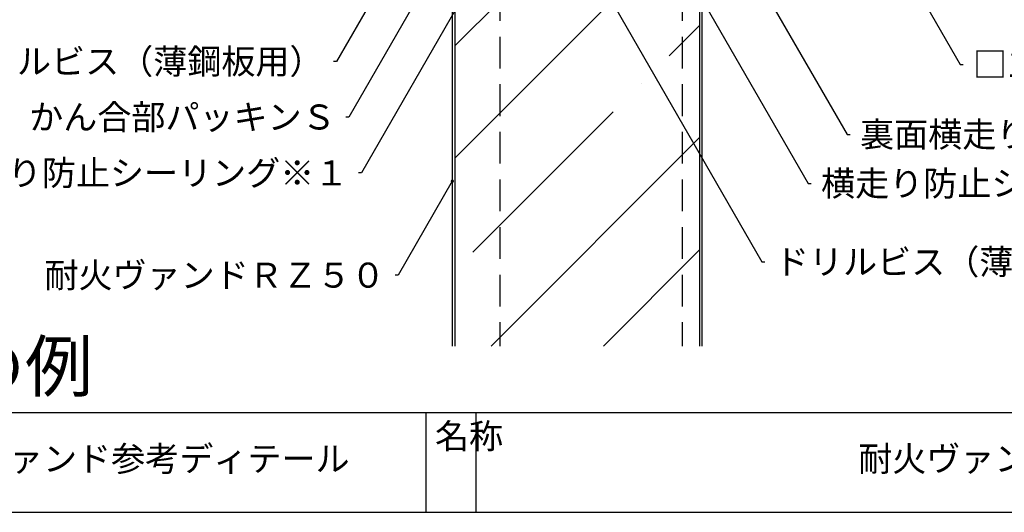
# Model space of a CAD drawing. Extents: x 20 to 815, y 15 to 565.
# Drawn here: x 179 to 376, y 15 to 114 of the extents above; entities that cross this region are included whole.
import ezdxf
from ezdxf import colors
from ezdxf.entities.mleader import LeaderData, LeaderLine
from ezdxf.math import Vec2, Vec3

# ---------------------------------------------------------------- set-up
doc = ezdxf.new("R2010")
doc.units = 0
doc.linetypes.add('DASHED2', pattern=[9.525, 6.35, -3.175])
doc.layers.get('0').update_dxf_attribs({"linetype": 'CONTINUOUS'})
doc.layers.add('HIKIDASI', color=7, linetype='CONTINUOUS', lineweight=5)
doc.layers.add('SEIHIN', color=4, linetype='CONTINUOUS')
doc.layers.add('WAKU', color=7, linetype='CONTINUOUS')
doc.styles.get("Standard").update_dxf_attribs({"font": 'txt.shx', "height": 5, "bigfont": 'extfont.shx'})
doc.styles.add('WAKU', font='txt', dxfattribs={"height": 5})

# ---------------------------------------------------------------- blocks, each defined once
blk = doc.blocks.new('_NONE')
at = {"color": 0, "linetype": 'ByBlock'}
blk.add_circle((0, 0), 0.25, dxfattribs=at)

msp = doc.modelspace()

# ---------------------------------------------------------------- hatches: boundary and pattern name
at = {"layer": 'SEIHIN', "lineweight": 9}
h = msp.add_hatch(dxfattribs=at)
h.set_pattern_fill('ANSI35', color=256, scale=5, style=0)
h.paths.add_polyline_path([(314.7923, 48.58392), (314.7923, 148.58392), (265.7923, 148.58392), (265.7923, 48.58392)])

# ---------------------------------------------------------------- linework, layer by layer
at = {"layer": 'SEIHIN'}
for p, q in [((265.2923, 152.88392), (265.2923, 48.58392)), ((265.7923, 152.88392), (265.7923, 48.58392)), ((314.7923, 148.58392), (314.7923, 48.58392)), ((315.2923, 148.58392), (315.2923, 48.58392))]:
    msp.add_line(p, q, dxfattribs=at)
at = {"layer": 'SEIHIN', "linetype": 'DASHED2'}
for p, q in [((274.7923, 148.58392), (274.7923, 48.58392)), ((311.2923, 148.58392), (311.2923, 48.58392))]:
    msp.add_line(p, q, dxfattribs=at)
at = {"layer": 'WAKU'}
for p, q in [((20, 35.30778), (800, 35.30778)), ((260, 35.30778), (260, 15.30778)), ((270, 35.30778), (270, 15.30778)), ((20, 15.30778), (800, 15.30778))]:
    msp.add_line(p, q, dxfattribs=at)

# ---------------------------------------------------------------- texts
msp.add_text('●ふかしタイプ納めの例', height=10).set_placement((43.2886, 39.52646))
at = {"layer": 'WAKU', "char_height": 5, "attachment_point": 1, "style": 'WAKU'}
for s, insert, width in [('名称', (261.81862, 33.03503), 10), ('アイジーヴァンド参考ディテール', (142.4093, 28.52763), 190.5002998), ('\\pi14.45066;耐火ヴァンドＲＺ５０\u3000出隅部・耐火ＲＺ５０Ｌ型出隅', (274.32454, 28.52763), 190.5002998)]:
    msp.add_mtext(s, dxfattribs=dict(at, insert=insert, width=width))

# ---------------------------------------------------------------- leaders
at = {"layer": 'HIKIDASI'}
ml = msp.add_multileader_mtext('Standard', dxfattribs=at)
ml.set_content('ドリルビス（薄鋼板用）', color=256, style='STANDARD')
ml.set_leader_properties()
ml.set_arrow_properties(name='NONE')
ml.build(insert=Vec2(0, 0))
ml.multileader.update_dxf_attribs({"text_right_attachment_type": 3, "dogleg_length": 0.6, "arrow_head_size": 0})
ctx = ml.context
ctx.base_point, ctx.char_height, ctx.arrow_head_size, ctx.plane_origin = Vec3(327.90124, 65.42689), 5, 0, Vec3(269.69274, 165.20774)
ctx.right_attachment = 3
notes = []
notes.append((ctx, [(0, (1, 1, 0), (327.30124, 65.42689), (1, 0), 0.6, [(0, [(269.69274, 165.20774)], 0, [])])]))
ctx.mtext.insert, ctx.mtext.flow_direction = Vec3(329.90124, 67.92689), 5
ml = msp.add_multileader_mtext('Standard', dxfattribs=at)
ml.set_content('裏面横走り防止パッキン', color=256, style='STANDARD')
ml.set_leader_properties()
ml.set_arrow_properties(name='NONE')
ml.build(insert=Vec2(0, 0))
ml.multileader.update_dxf_attribs({"text_right_attachment_type": 3, "dogleg_length": 0.6, "arrow_head_size": 0})
ctx = ml.context
ctx.base_point, ctx.char_height, ctx.arrow_head_size, ctx.plane_origin = Vec3(344.94597, 90.92722), 5, 0, Vec3(312.97367, 145.26564)
ctx.right_attachment = 3
notes.append((ctx, [(0, (1, 1, 0), (344.34597, 90.92722), (1, 0), 0.6, [(0, [(312.97367, 145.26564)], 0, [])])]))
ctx.mtext.insert, ctx.mtext.flow_direction = Vec3(346.94597, 93.42722), 5
ml = msp.add_multileader_mtext('Standard', dxfattribs=at)
ml.set_content('ドリルビス（薄鋼板用）', color=256, style='STANDARD')
ml.set_leader_properties()
ml.set_arrow_properties(name='NONE')
ml.build(insert=Vec2(0, 0))
ml.multileader.update_dxf_attribs({"text_right_attachment_type": 3, "dogleg_length": 0.6, "arrow_head_size": 0})
ctx = ml.context
ctx.base_point, ctx.char_height, ctx.arrow_head_size, ctx.plane_origin = Vec3(178.18084, 105.53175), 5, 0, Vec3(266.41078, 147.6147)
ctx.right_attachment, ctx.text_align_type = 3, 2
notes.append((ctx, [(0, (1, 1, 0), (242.11417, 105.53175), (-1, 0), 0.6, [(0, [(262.65203, 141.10436)], 0, [])])]))
ctx.mtext.insert, ctx.mtext.alignment, ctx.mtext.flow_direction = Vec3(239.51417, 108.03175), 3, 5
ml = msp.add_multileader_mtext('Standard', dxfattribs=at)
ml.set_content('かん合部パッキンＳ', color=256, style='STANDARD')
ml.set_leader_properties()
ml.set_arrow_properties(name='NONE')
ml.build(insert=Vec2(0, 0))
ml.multileader.update_dxf_attribs({"text_right_attachment_type": 3, "dogleg_length": 0.6, "arrow_head_size": 0})
ctx = ml.context
ctx.base_point, ctx.char_height, ctx.arrow_head_size, ctx.plane_origin = Vec3(187.9554, 94.40685), 5, 0, Vec3(274.97605, 147.09696)
ctx.right_attachment, ctx.text_align_type = 3, 2
notes.append((ctx, [(0, (1, 1, 0), (244.5554, 94.40685), (-1, 0), 0.6, [(0, [(268.64609, 136.13316)], 0, [])])]))
ctx.mtext.insert, ctx.mtext.alignment, ctx.mtext.flow_direction = Vec3(241.9554, 96.90685), 3, 5
ml = msp.add_multileader_mtext('Standard', dxfattribs=at)
ml.set_content('横走り防止シーリング※２', color=256, style='STANDARD')
ml.set_leader_properties()
ml.set_arrow_properties(name='NONE')
ml.build(insert=Vec2(0, 0))
ml.multileader.update_dxf_attribs({"text_right_attachment_type": 3, "dogleg_length": 0.6, "arrow_head_size": 0})
ctx = ml.context
ctx.base_point, ctx.char_height, ctx.arrow_head_size, ctx.plane_origin = Vec3(337.13893, 81.11072), 5, 0, Vec3(309.54384, 127.86759)
ctx.right_attachment = 3
notes.append((ctx, [(0, (1, 1, 0), (336.53893, 81.11072), (1, 0), 0.6, [(0, [(309.54384, 127.86759)], 0, [])])]))
ctx.mtext.insert, ctx.mtext.flow_direction = Vec3(339.13893, 83.61072), 5
ml = msp.add_multileader_mtext('Standard', dxfattribs=at)
ml.set_content('横走り防止シーリング※１', color=256, style='STANDARD')
ml.set_leader_properties()
ml.set_arrow_properties(name='NONE')
ml.build(insert=Vec2(0, 0))
ml.multileader.update_dxf_attribs({"text_right_attachment_type": 3, "dogleg_length": 0.6, "arrow_head_size": 0})
ctx = ml.context
ctx.base_point, ctx.char_height, ctx.arrow_head_size, ctx.plane_origin = Vec3(173.47844, 83.21405), 5, 0, Vec3(271.37504, 125.297)
ctx.right_attachment, ctx.text_align_type = 3, 2
notes.append((ctx, [(0, (1, 1, 0), (247.07844, 83.21405), (-1, 0), 0.6, [(0, [(271.37504, 125.297)], 0, [])])]))
ctx.mtext.insert, ctx.mtext.alignment, ctx.mtext.flow_direction = Vec3(244.47844, 85.71405), 3, 5
ml = msp.add_multileader_mtext('Standard', dxfattribs=at)
ml.set_content('□100×100×2.3以上', color=256, style='STANDARD')
ml.set_leader_properties()
ml.set_arrow_properties(name='NONE')
ml.build(insert=Vec2(0, 0))
ml.multileader.update_dxf_attribs({"text_right_attachment_type": 3, "dogleg_length": 0.6, "arrow_head_size": 0})
ctx = ml.context
ctx.base_point, ctx.char_height, ctx.arrow_head_size, ctx.plane_origin = Vec3(367.57644, 104.91798), 5, 0, Vec3(360.2411, 116.58392)
ctx.right_attachment = 3
notes.append((ctx, [(0, (1, 1, 0), (366.97644, 104.91798), (1, 0), 0.6, [(0, [(360.2411, 116.58392)], 0, [])])]))
ctx.mtext.insert, ctx.mtext.flow_direction = Vec3(369.57644, 107.41798), 5
ml = msp.add_multileader_mtext('Standard', dxfattribs=at)
ml.set_content('耐火ヴァンドＲＺ５０', color=256, style='STANDARD')
ml.set_leader_properties()
ml.set_arrow_properties(name='NONE')
ml.build(insert=Vec2(0, 0))
ml.multileader.update_dxf_attribs({"text_right_attachment_type": 3, "dogleg_length": 0.6, "arrow_head_size": 0})
ctx = ml.context
ctx.base_point, ctx.char_height, ctx.arrow_head_size, ctx.plane_origin = Vec3(192.16369, 62.76243), 5, 0, Vec3(265.2923, 81.57586)
ctx.right_attachment, ctx.text_align_type = 3, 2
notes.append((ctx, [(0, (1, 1, 0), (254.43035, 62.76243), (-1, 0), 0.6, [(0, [(265.2923, 81.57586)], 0, [])])]))
ctx.mtext.insert, ctx.mtext.alignment, ctx.mtext.flow_direction = Vec3(251.83035, 65.26243), 3, 5
for ctx, leaders in notes:
    for number, flags, end, landing, length, lines in leaders:
        leader = LeaderData()
        leader.index, (leader.has_last_leader_line, leader.has_dogleg_vector, leader.attachment_direction) = number, flags
        leader.last_leader_point, leader.dogleg_vector, leader.dogleg_length = Vec3(end), Vec3(landing), length
        for number, points, colour, breaks in lines:
            line = LeaderLine()
            line.index, line.vertices, line.color, line.breaks = number, Vec3.list(points), colors.encode_raw_color(colour), breaks
            leader.lines.append(line)
        ctx.leaders.append(leader)

doc.saveas('drawing.dxf')
